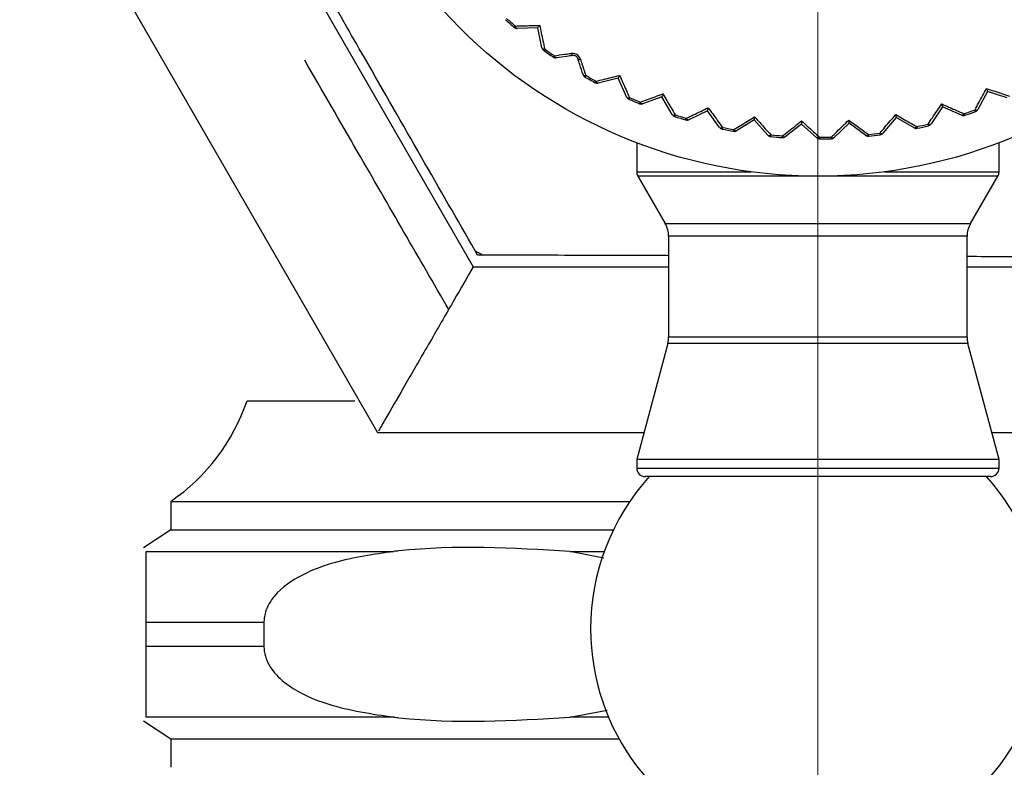
# Model space of a CAD drawing. Units: inches. Extents: x 1.31 to 10.51, y 0.23 to 8.04.
# Drawn here: x 2.95 to 3.09, y 4.85 to 4.96 of the extents above; entities that cross this region are included whole.
import ezdxf

# ---------------------------------------------------------------- set-up
doc = ezdxf.new("R2010")
doc.units = ezdxf.units.IN
doc.header["$MEASUREMENT"] = 0
doc.styles.add('SLDTEXTSTYLE0', font='TXT', dxfattribs={"width": 0.75})
doc.dimstyles.new('SLDDIMSTYLE0', dxfattribs={"dimtxt": 0.1377952755905512, "dimasz": 0.156, "dimexe": 0, "dimexo": 0.0625, "dimgap": 0.0344488188976378, "dimtad": 0, "dimtih": 1, "dimtoh": 1, "dimdec": 6, "dimlfac": 8, "dimrnd": 1e-09, "dimzin": 12, "dimdsep": 46, "dimlunit": 5, "dimtxsty": 'SLDTEXTSTYLE0', "dimsah": 1, "dimcen": 0.09, "dimadec": 0, "dimazin": 3, "dimtfac": 1, "dimtofl": 0, "dimtmove": 0, "dimatfit": 3, "dimfxl": 0, "dimfrac": 2, "dimtolj": 1, "dimtzin": 12, "dimarcsym": 0})
doc.dimstyles.new('SLDDIMSTYLE1', dxfattribs={"dimtxt": 0.1377952755905512, "dimasz": 0.156, "dimexe": 0, "dimexo": 0.0625, "dimgap": 0.0344488188976378, "dimtad": 0, "dimtih": 1, "dimtoh": 1, "dimdec": 6, "dimlfac": 8, "dimrnd": 1e-09, "dimzin": 12, "dimdsep": 46, "dimlunit": 5, "dimtxsty": 'SLDTEXTSTYLE0', "dimsah": 1, "dimcen": 0.09, "dimadec": 0, "dimazin": 3, "dimtfac": 1, "dimtmove": 0, "dimatfit": 0, "dimfxl": 0, "dimfrac": 2, "dimtolj": 1, "dimtzin": 12, "dimarcsym": 0})

# ---------------------------------------------------------------- blocks, each defined once
blk = doc.blocks.new('_D_1')
at = {"color": 7, "linetype": 'Continuous', "lineweight": 18}
for p, q in [((3.151686987196797, 6.126205357033745), (1.483037531087744, 6.126205357033745)), ((1.608037531087744, 6.126205357033745), (1.608037531087744, 4.890258964313919)), ((1.608037531087745, 1.415240229285753), (1.608037531087744, 4.671508964665914)), ((2.828982412977509, 1.415240229285753), (1.483037531087745, 1.415240229285753))]:
    blk.add_line(p, q, dxfattribs=at)
for points in [[(1.608037531087744, 6.126205357033745), (1.582037531087744, 5.970205357033746), (1.634037531087744, 5.970205357033746)], [(1.608037531087745, 1.415240229285753), (1.634037531087745, 1.571240229285753), (1.582037531087745, 1.571240229285753)]]:
    blk.add_solid(points, dxfattribs=at)
at = {"color": 7, "linetype": 'Continuous', "lineweight": 18, "insert": (1.310342305088398, 4.849136402247763), "char_height": 0.1377952755905512, "attachment_point": 1, "style": 'SLDTEXTSTYLE0'}
blk.add_mtext('37 3/4"', dxfattribs=at)
blk = doc.blocks.new('_D_2')
at = {"color": 7, "linetype": 'Continuous', "lineweight": 18}
for p, q in [((3.063982412977509, 4.958375071805437), (3.06398241297751, 4.122045038897062)), ((3.828982412977508, 4.958375071805438), (3.828982412977509, 4.122045038897062)), ((3.06398241297751, 4.247045038897061), (2.813982412977511, 4.247045038897061)), ((3.828982412977509, 4.247045038897062), (4.078982412977509, 4.247045038897062))]:
    blk.add_line(p, q, dxfattribs=at)
for points in [[(3.06398241297751, 4.247045038897061), (2.90798241297751, 4.27304503889706), (2.90798241297751, 4.221045038897061)], [(3.828982412977509, 4.247045038897062), (3.98498241297751, 4.221045038897063), (3.98498241297751, 4.273045038897062)]]:
    blk.add_solid(points, dxfattribs=at)
at = {"color": 7, "linetype": 'Continuous', "lineweight": 18, "insert": (3.217867930420764, 4.315297476654907), "char_height": 0.1377952755905512, "attachment_point": 1, "style": 'SLDTEXTSTYLE0'}
blk.add_mtext('6 1/8"', dxfattribs=at)

msp = doc.modelspace()

# ---------------------------------------------------------------- linework, layer by layer
at = {"color": 7, "linetype": 'Continuous', "lineweight": 25}
for p, q in [((2.975575653007846, 4.986500071805437), (3.013464264423416, 4.920875071805436)), ((2.949962008243359, 4.982281167137329), (2.999439549168263, 4.896583552421825)), ((3.019465960746241, 4.955983775002045), (3.019630249511295, 4.956177126022174)), ((3.022912450947832, 4.955937284481755), (3.019891721036962, 4.95583541461581)), ((3.023537317425859, 4.952980135762351), (3.022912450947832, 4.955937284481755)), ((3.023931724059914, 4.952808154801231), (3.023783368766561, 4.952602324477317)), ((3.025329386361859, 4.951827008341017), (3.025186208272854, 4.951617543665863)), ((3.029959450367347, 4.94892611922128), (3.029833422907268, 4.948705909106581)), ((3.034712357181162, 4.948544250699574), (3.031778817402448, 4.947816561871343)), ((3.035938394617672, 4.94578163982066), (3.034712357181162, 4.948544250699574)), ((3.031331515136839, 4.947873159685256), (3.031452013860688, 4.948096443076619)), ((3.036359939372901, 4.945695418806326), (3.036257620529319, 4.945463241568948)), ((3.041126725395627, 4.945812456245645), (3.038285320049717, 4.94478211536795)), ((3.042634817940558, 4.943193135047329), (3.041126725395627, 4.945812456245645)), ((3.088859887903227, 4.946588547693433), (3.087437744839577, 4.943921583919676)), ((3.091733287056011, 4.945651123577678), (3.088859887903227, 4.946588547693433)), ((3.037834552070207, 4.944791647314675), (3.037931051219667, 4.945026303082688)), ((3.082265156076534, 4.944326616513385), (3.080572030036525, 4.941822917075219)), ((3.085024826945858, 4.943093975707224), (3.082265156076534, 4.944326616513385)), ((3.043063065979641, 4.943151449786194), (3.042985576779218, 4.942909849208536)), ((3.044624070439468, 4.942406768248503), (3.044695512749663, 4.942650225455465)), ((3.047791505306103, 4.943766110899856), (3.045073365424563, 4.942444406602967)), ((3.049565129981941, 4.941318777213316), (3.047791505306103, 4.943766110899856)), ((3.075470114690536, 4.942766413612517), (3.073524555917376, 4.940453409564921)), ((3.078085821744862, 4.941252061186569), (3.075470114690536, 4.942766413612517)), ((3.085395788869017, 4.943311969504247), (3.085475108045489, 4.943070963521849)), ((3.087096380830821, 4.943627044885105), (3.087011078318069, 4.943865998639263)), ((3.049995389329745, 4.941322084417826), (3.049943578760377, 4.941073707526368)), ((3.05463367618919, 4.942427634850043), (3.052068582281373, 4.940829048002823)), ((3.056653400792834, 4.940179102175285), (3.05463367618919, 4.942427634850043)), ((3.061578273788878, 4.941811692719904), (3.05919432956042, 4.939953737774371)), ((3.063821969794915, 4.939786596451449), (3.061578273788878, 4.941811692719904)), ((3.068549211640615, 4.941925032900308), (3.066372536083353, 4.93982806599965)), ((3.070992296646082, 4.940145560416648), (3.068549211640615, 4.941925032900308)), ((3.078477538056396, 4.941430084711005), (3.078531230729141, 4.941182107872971)), ((3.080201748342871, 4.941565673811549), (3.080141890594924, 4.94181223509261)), ((3.051625682860569, 4.940744651720855), (3.051671285594598, 4.940994242998663)), ((3.057080957437906, 4.940227365611016), (3.057055393147034, 4.939974933674961)), ((3.058762678202642, 4.939823508228229), (3.058781941727409, 4.940076499002609)), ((3.064242139337181, 4.939879287334098), (3.064243101412525, 4.939625566050561)), ((3.065956862051209, 4.939653430011492), (3.065949575311505, 4.93990704846258)), ((3.07140047562011, 4.94028166320551), (3.071427953520971, 4.940029432397969)), ((3.073129413422545, 4.940236280483177), (3.073095656253415, 4.940487747914151)), ((3.037419912977508, 4.939072427950298), (3.037419912977508, 4.934803758295978)), ((3.090544912977508, 4.934803758295977), (3.090544912977508, 4.939072427950296)), ((3.037587381222777, 4.934178758295976), (3.041605008241699, 4.927220024173342)), ((3.086359817713316, 4.927220024173342), (3.090377444732239, 4.934178758295976)), ((3.042107412977508, 4.925345024173342), (3.042107412977508, 4.91059353051091)), ((3.085857412977508, 4.91059353051091), (3.085857412977508, 4.925345024173341)), ((3.014089836252697, 4.922597825428022), (3.013724501312977, 4.923235337351754)), ((3.014824605243725, 4.922595458804842), (3.014089836252697, 4.922597825428022)), ((3.013464264423416, 4.920875071805436), (3.042107412977508, 4.920875071805436)), ((3.085857412977508, 4.920875071805437), (3.114500561531601, 4.920875071805437)), ((3.041979634826092, 4.909622959091776), (3.037419912977508, 4.892605845484479)), ((3.090544912977508, 4.892605845484479), (3.085985191128924, 4.909622959091775)), ((2.980294912977508, 4.901236292277879), (2.996087389706257, 4.901236292277879)), ((2.999439549168263, 4.896583552421825), (3.038485736339098, 4.896583552421825)), ((3.089479089615919, 4.896583552421825), (3.128525276786753, 4.896583552421825)), ((3.037419912977508, 4.892605845484479), (3.037419912977508, 4.89135584548448)), ((3.06460774263134, 4.892605845484479), (3.037419912977508, 4.892605845484479)), ((3.090544912977508, 4.892605845484479), (3.06460774263134, 4.892605845484479)), ((3.090544912977508, 4.891355845484479), (3.090544912977508, 4.892605845484479)), ((3.038676928263551, 4.890105845484479), (3.038669912977508, 4.890105845484479)), ((3.089294912977508, 4.890105845484478), (3.038676928263551, 4.890105845484479)), ((2.969107412977508, 4.88648629227788), (2.969107412977508, 4.88229879227788)), ((2.969107412977508, 4.88648629227788), (3.016544912977508, 4.88648629227788)), ((3.016544912977508, 4.88648629227788), (3.036417095350549, 4.88648629227788)), ((2.969107412977508, 4.882298792277879), (2.965137412222794, 4.87965212510807)), ((2.969107412977508, 4.882298792277879), (3.016544912977508, 4.882298792277879)), ((3.016544912977508, 4.882298792277879), (3.033999656144091, 4.882298792277879)), ((2.965482412977508, 4.879134623976002), (3.001824742575741, 4.879134623976002)), ((3.032605969531691, 4.878136025453497), (3.027640083379277, 4.879134623976002)), ((2.98276962027744, 4.868733995296779), (2.965482412977509, 4.868733995296779)), ((2.965482412977509, 4.865238589259078), (2.965482412977509, 4.868733995296779)), ((2.98276962027744, 4.868733995296779), (2.98276962027744, 4.865238589258979)), ((2.965482412977509, 4.865238589259078), (2.98276962027744, 4.865238589258979)), ((3.001824742575741, 4.854837960579757), (2.965482412977508, 4.854837960579757)), ((3.027640083379276, 4.854837960579757), (3.033088177663545, 4.855872129267244)), ((2.965137412222793, 4.854320459447689), (2.969107412977508, 4.85167379227788)), ((2.969107412977508, 4.85167379227788), (2.969107412977508, 4.84748629227788)), ((2.969107412977508, 4.85167379227788), (3.016544912977508, 4.85167379227788)), ((3.016544912977508, 4.85167379227788), (3.034823020858177, 4.85167379227788))]:
    msp.add_line(p, q, dxfattribs=at)
at = {"color": 8, "linetype": 'Continuous', "lineweight": 25}
for p, q in [((3.037419912977509, 4.934803758295977), (3.03742727469743, 4.934803758295977)), ((3.03742727469743, 4.934803758295977), (3.054200558344816, 4.934803758295977)), ((3.062157608010311, 4.934178758295976), (3.037587381222777, 4.934178758295976)), ((3.090377444732239, 4.934178758295976), (3.065807217944707, 4.934178758295976)), ((3.073764267610201, 4.934803758295977), (3.090544912977508, 4.934803758295977)), ((3.041605008241699, 4.927220024173342), (3.086359817713316, 4.927220024173342)), ((3.085857412977509, 4.925345024173341), (3.04210741297751, 4.925345024173341)), ((3.085985191128924, 4.909622959091775), (3.041979634826092, 4.909622959091776)), ((3.042107412977508, 4.91059353051091), (3.085857412977508, 4.91059353051091)), ((3.037419912977508, 4.891355845484479), (3.090544912977508, 4.891355845484479)), ((3.027640083379277, 4.879134623976002), (3.03266428426467, 4.879134623976002)), ((3.033287265862181, 4.854837960579757), (3.027640083379276, 4.854837960579757))]:
    msp.add_line(p, q, dxfattribs=at)
at = {"color": 7, "linetype": 'Continuous', "lineweight": 25}
msp.add_circle((3.063982412977509, 5.008375071805437), 0.07421875, dxfattribs=at)
for centre, radius, start, end in [((3.063982412977509, 5.008375071805437), 0.06875, 228.2172564783568, 229.6457186291951), ((3.063982412977509, 5.008375071805437), 0.06849627689244465, 228.2172564783553, 229.6457186291947), ((3.019870655766523, 4.956460059518442), 0.0006250000000021569, 229.6457186294322, 271.9314875538307), ((3.020005039094455, 4.956193015986702), 0.0003751262755632715, 182.4277168630051, 252.4174384094325), ((3.023857351323909, 4.953175834578703), 0.0003751262755691813, 211.4455366986579, 281.4352582436698), ((3.024148814623024, 4.953109349453029), 0.0006250000000015144, 191.9314875538405, 234.2172564784467), ((3.063982412977509, 5.008375071805437), 0.06849627689244388, 234.2172564783563, 235.645718629195), ((3.063982412977509, 5.008375071805437), 0.06875000000000091, 234.2172564783572, 235.645718629195), ((3.025538901042896, 4.952133521194406), 0.0006250000000007352, 235.645718629262, 277.9314875537474), ((3.025700461854895, 4.951881987437836), 0.0003751262755650937, 188.427716863546, 258.4174384093658), ((3.028176742577624, 4.952219504849073), 0.0003685447459449341, 188.3477250841663, 257.8632179895072), ((3.029070559508552, 4.951659498808798), 0.0003685447459503956, 217.999757118967, 287.5152500232769), ((3.029847052050845, 4.949284010742623), 0.0003751262755416011, 217.4455366964389, 287.4352582470209), ((3.030143868271542, 4.949248356040206), 0.000624999999999321, 197.93148755367, 240.21725647832), ((3.063982412977509, 5.008375071805437), 0.06875000000000053, 240.2172564783567, 241.6457186291935), ((3.063982412977509, 5.008375071805437), 0.06849627689244407, 240.2172564783538, 241.6457186291929), ((3.031628341480846, 4.948423177068166), 0.0006250000000004475, 241.6457186291136, 283.9314875536421), ((3.031815309682846, 4.948189908943237), 0.0003751262755671061, 194.4277168634996, 264.417438409159), ((3.036210746935402, 4.946039600937201), 0.000375126275566748, 223.4455366986102, 293.4352582442336), ((3.036509664097029, 4.946035167298372), 0.0006250000000009862, 203.9314875538747, 246.217256478387), ((3.063982412977509, 5.008375071805437), 0.06849627689244357, 246.2172564783558, 247.6457186291937), ((3.063982412977509, 5.008375071805437), 0.06875000000000052, 246.2172564783563, 247.6457186291939), ((3.038072259896637, 4.945369678446411), 0.0006250000000009854, 247.6457186292589, 289.9314875537622), ((3.038282587025896, 4.945157231687514), 0.0003751262755690134, 200.4277168638069, 270.4174384089311), ((3.042878714004702, 4.94347815159512), 0.0003751262755658218, 229.4455366981283, 299.435258244092), ((3.043176457108293, 4.943504987595779), 0.0006249999999996468, 209.9314875538435, 252.2172564783317), ((3.063982412977509, 5.008375071805437), 0.06874999999999959, 252.2172564783549, 253.6457186291938), ((3.063982412977509, 5.008375071805437), 0.06849627689244364, 252.2172564783561, 253.6457186291939), ((3.0450314370401, 4.9428171823173), 0.0003751262755655541, 206.4277168635209, 276.4174384092057), ((3.085054614483164, 4.943467917447653), 0.0003751262755589268, 265.4455366974877, 335.4352582449624), ((3.085279719908507, 4.943664637233517), 0.000624999999999321, 245.931487553677, 288.2172564784002), ((3.063982412977509, 5.008375071805437), 0.06849627689244317, 288.2172564783564, 289.6457186291935), ((3.063982412977509, 5.008375071805437), 0.06875000000000028, 288.2172564783568, 289.6457186291937), ((3.087184711996702, 4.944198520921616), 0.0003751262755618321, 242.4277168630254, 312.4174384096914), ((3.086886253850337, 4.944215663311654), 0.0006250000000010827, 289.645718629176, 331.9314875536996), ((3.044800055371631, 4.943006480099021), 0.0006250000000005421, 253.6457186292651, 295.9314875537158), ((3.049777897616179, 4.941627726491419), 0.0003751262755661843, 235.4455366982681, 305.4352582440306), ((3.050071204525987, 4.941685538110725), 0.0006250000000018084, 215.9314875538466, 258.217256478378), ((3.063982412977509, 5.008375071805437), 0.06849627689244325, 258.2172564783561, 259.6457186291939), ((3.078154533658394, 4.941620840789535), 0.0003751262755727504, 259.4455366989687, 329.4352582433635), ((3.078398968749581, 4.941792952999632), 0.0006250000000022073, 239.9314875538918, 282.217256478292), ((3.063982412977509, 5.008375071805437), 0.06849627689244348, 282.2172564783568, 283.6457186291938), ((3.063982412977509, 5.008375071805437), 0.06874999999999962, 282.2172564783563, 283.6457186291938), ((3.080349331133274, 4.942124786121507), 0.000375126275560833, 236.4277168630313, 306.4174384098981), ((3.08005429983955, 4.942173031975128), 0.0006249999999984459, 283.6457186292088, 325.9314875538543), ((3.063982412977509, 5.008375071805437), 0.06875000000000028, 258.217256478356, 259.6457186291939), ((3.051738016770722, 4.941359473721625), 0.0006250000000011738, 259.6457186292685, 301.9314875537374), ((3.051987917912422, 4.941195398903186), 0.0003751262755590204, 212.4277168628542, 282.4174384098113), ((3.05683270887044, 4.940508599270759), 0.0003751262755674829, 241.4455366985994, 311.435258244146), ((3.057118366054582, 4.940596753112514), 0.0006250000000032037, 221.9314875540785, 264.2172564785009), ((3.063982412977509, 5.008375071805437), 0.0687500000000004, 264.2172564783563, 265.6457186291938), ((3.063982412977509, 5.008375071805437), 0.06849627689244349, 264.2172564783562, 265.6457186291941), ((3.058810130336959, 4.940446704260748), 0.000624999999999148, 265.6457186291844, 307.931487553772), ((3.059075812982691, 4.940309650043647), 0.0003751262755636906, 218.4277168631754, 288.4174384093689), ((3.063965853779071, 4.94013303132516), 0.0003751262755658296, 247.4455366981709, 317.4352582441434), ((3.064240731517661, 4.940250561557423), 0.0006250000000003854, 227.9314875536149, 270.2172564783679), ((3.063982412977509, 5.008375071805437), 0.06849627689244334, 270.2172564783556, 271.645718629194), ((3.066217465789274, 4.940169640188541), 0.0003751262755694378, 224.4277168639096, 294.4174384086342), ((3.065938912514174, 4.940278172209621), 0.0006250000000021466, 271.6457186292257, 313.9314875535729), ((3.071099180113743, 4.940505137455633), 0.0003751262755728887, 253.4455366992313, 323.4352582436081), ((3.071360266788757, 4.940650756392582), 0.0006250000000005151, 233.9314875538183, 276.2172564784064), ((3.063982412977509, 5.008375071805437), 0.06849627689244293, 276.2172564783563, 277.6457186291943), ((3.063982412977509, 5.008375071805437), 0.06875000000000024, 276.217256478357, 277.6457186291938), ((3.073334630889535, 4.940776903315116), 0.0003751262755603028, 230.4277168628665, 300.4174384099033), ((3.073046258873044, 4.940855724040651), 0.0006249999999996505, 277.645718629243, 319.9314875539653), ((3.063982412977509, 5.008375071805437), 0.06874999999999971, 270.2172564783562, 271.6457186291933), ((3.038669912977508, 4.934803758295977), 0.001250000000000634, 180, 209.999999999954), ((3.089294912977508, 4.934803758295977), 0.001250000000000309, 329.9999999999921, 359.9999999999602), ((3.038357412977508, 4.925345024173342), 0.003749999999999713, 0, 30.00000000000379), ((3.089607412977508, 4.925345024173341), 0.003750000000000157, 149.9999999999845, 180), ((3.063982412977509, 5.008375071805437), 0.09886673893541574, 239.4466832067101, 240.1842292226016), ((3.038357412977508, 4.91059353051091), 0.00375000000000025, 345.0000000000102, 0), ((3.089607412977509, 4.91059353051091), 0.00375000000000048, 180, 195.0000000000045), ((2.952554651075492, 4.910658858508646), 0.02929687500000026, 304.4023565562167, 341.2388585802317), ((3.038669912977508, 4.891355845484479), 0.001250000000000195, 180, 269.9999999999397), ((3.089294912977508, 4.891355845484479), 0.001250000000000639, 270.0000000000416, 0), ((3.063982412977507, 4.867781321805437), 0.03331250000000008, 137.9210052967273, 180), ((3.063982412977507, 4.867781321805437), 0.03331250000000008, 180, 42.07899470327057)]:
    msp.add_arc(centre, radius, start, end, dxfattribs=at)
for points, knots in [([(3.013724501312977, 4.923235337351754), (3.01111637623351, 4.927786533133966), (3.005874474664265, 4.936933686581682), (2.998411901387252, 4.949955927075504), (2.991416020558239, 4.962163786112836), (2.984593650372859, 4.974068867911575), (2.980017167670137, 4.982054860967649), (2.977469778714718, 4.986500071805437)], [0, 0, 0, 0, 0.2297676446756648, 0.461795098198893, 0.6236473565228621, 0.79051235859236, 1, 1, 1, 1]), ([(3.019630249511295, 4.956177126022174), (3.020003678741572, 4.956188706039325), (3.021184785792137, 4.956225332095328), (3.022373627442333, 4.956262138935365), (3.023186594422961, 4.956287308599975)], [0, 0, 0, 0, 0.3161688266102642, 1, 1, 1, 1]), ([(3.022912450947832, 4.955937284481755), (3.022918894446833, 4.955945511487903), (3.022933853795759, 4.955964611460694), (3.023035182213915, 4.95609398674567), (3.023131756841769, 4.956217292430533), (3.02318476084829, 4.956284967507025), (3.023186594422961, 4.956287308599975)], [0, 0, 0, 0, 0.2771840048626462, 0.6435156185467071, 0.9876680882235771, 0.9999999999999999, 0.9999999999999999, 0.9999999999999999, 0.9999999999999999]), ([(3.023186594422961, 4.956287308599975), (3.023265423389697, 4.955919289179585), (3.023514748802062, 4.954755293283832), (3.023762383664636, 4.953598919226927), (3.023931724059914, 4.952808154801231)], [0, 0, 0, 0, 0.3161690017409157, 0.9999999999999999, 0.9999999999999999, 0.9999999999999999, 0.9999999999999999]), ([(3.025329386361859, 4.951827008341017), (3.025844422803719, 4.951897340211343), (3.026670256596801, 4.952010113659056), (3.027499879230824, 4.952123374409766), (3.027812102488491, 4.952165999380568)], [0, 0, 0, 0, 0.6236562927978371, 0.9999999999999999, 0.9999999999999999, 0.9999999999999999, 0.9999999999999999]), ([(3.028099257436259, 4.951859197643163), (3.027788139407685, 4.951815852165216), (3.026961398062181, 4.951700669194552), (3.026138420193341, 4.951586010557672), (3.025625144087338, 4.951514500082258)], [0, 0, 0, 0, 0.3763184583254836, 1, 1, 1, 1]), ([(3.029181476600084, 4.951308040947065), (3.029144229981967, 4.951400610592824), (3.029068173523469, 4.951589634986899), (3.028852037073816, 4.951850889151976), (3.028549039802632, 4.952063861799894), (3.0281782475776, 4.952186176329137), (3.027933871805786, 4.952172709652876), (3.027812102488491, 4.952165999380568)], [0, 0, 0, 0, 0.1792637284816347, 0.3660510675820635, 0.5629871555685069, 0.7822420965833843, 1, 1, 1, 1]), ([(3.02878014132372, 4.951432601237885), (3.028762553238889, 4.951477708666764), (3.028728459553556, 4.951565147322034), (3.028644972138157, 4.951669490990643), (3.028555875256079, 4.951746372757672), (3.028482046811201, 4.951793446022102), (3.028382523555319, 4.95183613932714), (3.028250120296699, 4.951869733658384), (3.028158013467131, 4.95186330106818), (3.028099257436259, 4.951859197643163)], [0, 0, 0, 0, 0.1944623020053066, 0.3769561380542025, 0.4336208185652788, 0.5567797085828241, 0.6336888535661845, 0.7663258074412702, 1, 1, 1, 1]), ([(3.029549227428525, 4.949055931333335), (3.029389673897468, 4.949548991958222), (3.029133848575737, 4.950339556680666), (3.028876853365161, 4.9511337366545), (3.02878014132372, 4.951432601237885)], [0, 0, 0, 0, 0.6236815416747294, 1, 1, 1, 1]), ([(3.029181476600084, 4.951308040947065), (3.029279319106041, 4.951008496134405), (3.029539300883566, 4.950212561973881), (3.029798068386051, 4.94942024973495), (3.029959450367347, 4.94892611922128)], [0, 0, 0, 0, 0.3763437072026043, 1, 1, 1, 1]), ([(3.009855825240981, 4.914625071805437), (3.007689480989872, 4.918377290115044), (3.00333876939501, 4.925912943646424), (2.99629968067385, 4.938105002950457), (2.991331135314355, 4.946710775952813), (2.988746262860009, 4.951187906374827)], [0, 0, 0, 0, 0.3223987730894794, 0.6474797712926054, 1, 1, 1, 1]), ([(3.031452013860688, 4.948096443076619), (3.031814875145383, 4.94818541034528), (3.032962557187871, 4.948466801998005), (3.034117767223317, 4.948749978597884), (3.034907735857368, 4.948943623584454)], [0, 0, 0, 0, 0.3161688266101805, 1, 1, 1, 1]), ([(3.034907735857368, 4.948943623584454), (3.034906429091296, 4.948940952428391), (3.034868653789036, 4.948863736062087), (3.034799826241984, 4.948723045908096), (3.034727610727108, 4.948575430420767), (3.034716949383489, 4.948553637604675), (3.034712357181162, 4.948544250699574)], [0, 0, 0, 0, 0.01233191177725489, 0.3564843814538139, 0.7228159951369001, 1, 1, 1, 1]), ([(3.034907735857368, 4.948943623584454), (3.035061357761997, 4.948600035735135), (3.035547243170693, 4.947513313610489), (3.036029890302768, 4.946433695284159), (3.036359939372901, 4.945695418806326)], [0, 0, 0, 0, 0.3161690017410204, 1, 1, 1, 1]), ([(3.087011078318069, 4.943865998639263), (3.08718776434418, 4.944195187847776), (3.087746598774521, 4.945236369586158), (3.088309143941116, 4.946284340076322), (3.088693829862472, 4.947000974966289)], [0, 0, 0, 0, 0.3161688266105913, 1, 1, 1, 1]), ([(3.088693829862472, 4.947000974966289), (3.089051958512985, 4.946885233143841), (3.090184671234791, 4.94651915733688), (3.091309937975635, 4.946155428390279), (3.092079430254334, 4.945906699261629)], [0, 0, 0, 0, 0.3161690017409109, 1, 1, 1, 1]), ([(3.088693829862472, 4.947000974966289), (3.088694940521105, 4.946998216497568), (3.088727046853269, 4.946918476143164), (3.088785545394894, 4.946773187219663), (3.088846923469215, 4.94662074659292), (3.088855984856404, 4.946598241430332), (3.088859887903227, 4.946588547693433)], [0, 0, 0, 0, 0.01233191177656383, 0.3564843814530783, 0.7228159951375767, 1, 1, 1, 1]), ([(3.037931051219667, 4.945026303082688), (3.038282625100404, 4.945152712311811), (3.039394606583544, 4.945552527911839), (3.040513888242725, 4.945954905570431), (3.041279287933076, 4.946230063956852)], [0, 0, 0, 0, 0.3161688266102024, 1, 1, 1, 1]), ([(3.041279287933076, 4.946230063956852), (3.041278267537445, 4.946227270839412), (3.041248770480373, 4.946146528878143), (3.041195026103386, 4.945999415001819), (3.041138636212716, 4.945845059590777), (3.041130311242627, 4.945822271744149), (3.041126725395627, 4.945812456245645)], [0, 0, 0, 0, 0.01233191177634809, 0.3564843814533438, 0.7228159951371232, 1, 1, 1, 1]), ([(3.041279287933076, 4.946230063956852), (3.041467982990724, 4.945904416179337), (3.042064800062002, 4.944874436087289), (3.042657654047153, 4.943851182386131), (3.043063065979641, 4.943151449786194)], [0, 0, 0, 0, 0.3161690017409043, 1, 1, 1, 1]), ([(3.044695512749663, 4.942650225455465), (3.045031947309432, 4.942812691679082), (3.046096045131397, 4.943326550763035), (3.047167135330231, 4.943843720946511), (3.047899580197706, 4.94419737803992)], [0, 0, 0, 0, 0.3161688266101503, 1, 1, 1, 1]), ([(3.047899580197706, 4.94419737803992), (3.047898857352182, 4.944194493563081), (3.047877961716194, 4.944111110632678), (3.047839889343966, 4.943959184844424), (3.047799942896921, 4.943799780659861), (3.047794045510481, 4.943776247451109), (3.047791505306103, 4.943766110899856)], [0, 0, 0, 0, 0.01233191177711842, 0.3564843814542928, 0.7228159951368489, 1, 1, 1, 1]), ([(3.047899580197706, 4.94419737803992), (3.048121281025834, 4.943893238199404), (3.048822490906967, 4.94293128481738), (3.049519056312873, 4.941975606723072), (3.049995389329745, 4.941322084417826)], [0, 0, 0, 0, 0.3161690017411189, 1, 1, 1, 1]), ([(3.080141890594924, 4.94181223509261), (3.080352018358587, 4.942121152249404), (3.081016624562544, 4.943098216181054), (3.08168563079274, 4.944081643797441), (3.082143118108142, 4.944754142258298)], [0, 0, 0, 0, 0.316168826610253, 1, 1, 1, 1]), ([(3.082143118108142, 4.944754142258298), (3.082487186577599, 4.944601599844174), (3.083575428839056, 4.944119128718652), (3.084656511223122, 4.943639769914093), (3.085395788869017, 4.943311969504247)], [0, 0, 0, 0, 0.3161690017411621, 0.9999999999999999, 0.9999999999999999, 0.9999999999999999, 0.9999999999999999]), ([(3.082143118108142, 4.944754142258298), (3.082143934343974, 4.944751282805319), (3.082167529657596, 4.944668623251363), (3.08221052091017, 4.944518015473117), (3.08225562836453, 4.944359994176295), (3.082262287682431, 4.944336665126466), (3.082265156076534, 4.944326616513385)], [0, 0, 0, 0, 0.01233191177574223, 0.3564843814536279, 0.722815995137364, 1, 1, 1, 1]), ([(3.051671285594598, 4.940994242998663), (3.051988894785959, 4.94119098620283), (3.052993450468334, 4.941813258823053), (3.054004614118463, 4.942439555306655), (3.054696079343819, 4.942867836365926)], [0, 0, 0, 0, 0.3161688266101386, 1, 1, 1, 1]), ([(3.054696079343819, 4.942867836365926), (3.054695661968051, 4.942864892132621), (3.054683596690142, 4.942779781793915), (3.054661613451498, 4.942624708624467), (3.054638548109733, 4.94246200213198), (3.054635142919938, 4.942437981395867), (3.05463367618919, 4.942427634850043)], [0, 0, 0, 0, 0.01233191177686638, 0.3564843814537219, 0.7228159951370263, 1, 1, 1, 1]), ([(3.054696079343819, 4.942867836365926), (3.054948356941762, 4.942588536682149), (3.055746277030557, 4.941705149372708), (3.056538922140861, 4.940827517494438), (3.057080957437906, 4.940227365611016)], [0, 0, 0, 0, 0.3161690017410876, 1, 1, 1, 1]), ([(3.073095656253415, 4.940487747914151), (3.073336923550878, 4.940773008458212), (3.074100019963801, 4.941675249666235), (3.074868157485345, 4.942583359770083), (3.075393433868028, 4.943204353767964)], [0, 0, 0, 0, 0.3161688266102223, 1, 1, 1, 1]), ([(3.075393433868028, 4.943204353767964), (3.075719672470277, 4.943016682048774), (3.07675152126144, 4.942423101659309), (3.077776574723896, 4.941833364952163), (3.078477538056396, 4.941430084711005)], [0, 0, 0, 0, 0.316169001740622, 1, 1, 1, 1]), ([(3.075393433868028, 4.943204353767964), (3.075393946738209, 4.943201424659489), (3.075408772518077, 4.943116751541338), (3.075435785460466, 4.942962474998705), (3.075464128088148, 4.942800604346192), (3.07546831237588, 4.942776707007071), (3.075470114690536, 4.942766413612517)], [0, 0, 0, 0, 0.01233191177696924, 0.3564843814534867, 0.7228159951373306, 1, 1, 1, 1]), ([(3.058781941727409, 4.940076499002609), (3.059077245757598, 4.940305363627612), (3.060011253178112, 4.941029232035056), (3.060951411758983, 4.941757792983451), (3.061594321504513, 4.942256005671679)], [0, 0, 0, 0, 0.3161688266100933, 1, 1, 1, 1]), ([(3.061594321504513, 4.942256005671679), (3.061594214171356, 4.942253033939546), (3.061591111441231, 4.942167128679215), (3.061585458189143, 4.942010607142671), (3.061579526661367, 4.94184638098864), (3.061578650976188, 4.941822135901377), (3.061578273788878, 4.941811692719904)], [0, 0, 0, 0, 0.01233191177811285, 0.3564843814537345, 0.722815995137338, 1, 1, 1, 1]), ([(3.061594321504513, 4.942256005671679), (3.061874411866115, 4.942004606210424), (3.062760299983101, 4.941209463549786), (3.063640340412106, 4.94041949340607), (3.064242139337181, 4.939879287334098)], [0, 0, 0, 0, 0.3161690017414454, 1, 1, 1, 1]), ([(3.065949575311505, 4.93990704846258), (3.066219338767771, 4.940165527019694), (3.067072564745669, 4.940983060360613), (3.067931417683133, 4.941805903507586), (3.068518728095128, 4.942368589302296)], [0, 0, 0, 0, 0.3161688266106795, 1, 1, 1, 1]), ([(3.068518728095128, 4.942368589302296), (3.068823562491774, 4.942147844448669), (3.069787712661359, 4.941449658186222), (3.070745506501963, 4.940756004855265), (3.07140047562011, 4.94028166320551)], [0, 0, 0, 0, 0.3161690017407644, 1, 1, 1, 1]), ([(3.068518728095128, 4.942368589302296), (3.068518931980546, 4.942365622630252), (3.068524825792321, 4.942279863644322), (3.068535564465064, 4.942123608623367), (3.068546831738311, 4.941959662103915), (3.068548495151942, 4.94193545829975), (3.068549211640615, 4.941925032900308)], [0, 0, 0, 0, 0.01233191177565541, 0.3564843814534149, 0.7228159951369761, 1, 1, 1, 1]), ([(3.042107412977508, 4.92250758339643), (3.041210888683736, 4.922510471018526), (3.034912800749717, 4.922530756579119), (3.02591572261906, 4.922559735338305), (3.017876223703575, 4.922585629823122), (3.014824605243724, 4.922595458804842)], [0, 0, 0, 0, 0.09336071200797923, 0.6558594986145964, 1, 1, 1, 1]), ([(3.112586630053594, 4.922280576335956), (3.107365233230721, 4.922297393973744), (3.098727568522018, 4.922325215095434), (3.089505010865378, 4.922354920103385), (3.085857412977508, 4.922366668679897)], [0, 0, 0, 0, 0.6044917230477425, 1, 1, 1, 1]), ([(3.013464264423416, 4.920875071805436), (3.012541363456001, 4.919276560439517), (3.010532959545746, 4.915797902824837), (3.007119049707636, 4.909884837532771), (3.00375852947496, 4.904064245749914), (3.001031250509518, 4.899340460015354), (2.99956033571307, 4.8967927608543), (2.999566446728142, 4.896803345442891), (2.99956798487314, 4.896806009588178)], [0, 0, 0, 0, 0.1455306170240775, 0.3167016512197634, 0.507736149059253, 0.7131076736421642, 0.9277890838523974, 1, 1, 1, 1]), ([(2.965482412977509, 4.868733995296779), (2.965482412977508, 4.869279645967369), (2.965482412977508, 4.870489905869281), (2.965482412977508, 4.872450204435088), (2.965482412977508, 4.874936524952862), (2.965482412977509, 4.877789858961753), (2.965482412977508, 4.878598042555267), (2.965482412977508, 4.879134623976002)], [0, 0, 0, 0, 0.06293581752437545, 0.1395924177302492, 0.261961479676778, 0.5099903524753674, 1, 1, 1, 1]), ([(3.001824742575741, 4.879134623976002), (2.998882775341458, 4.878712833108007), (2.994312019672046, 4.878057522274244), (2.988367359136718, 4.875871863698094), (2.984939261401974, 4.873629273832028), (2.983258219481326, 4.87114032999308), (2.982808372641684, 4.869761757487583), (2.982777418617409, 4.86894081723208), (2.98276962027744, 4.868733995296779)], [0, 0, 0, 0, 0.3949011453546039, 0.6135339061404147, 0.8345037039901295, 0.9049900166003715, 0.9760638505567559, 1, 1, 1, 1]), ([(3.027640083379277, 4.879134623976002), (3.019255655355695, 4.879627881785404), (3.010629884778903, 4.880135337832154), (3.002064398421961, 4.87916186111999), (3.001824742575741, 4.879134623976002)], [0, 0, 0, 0, 0.972020754428494, 0.9999999999999999, 0.9999999999999999, 0.9999999999999999, 0.9999999999999999]), ([(2.965482412977508, 4.854837960579757), (2.965482412977509, 4.855296767873394), (2.965482412977509, 4.85600705457281), (2.965482412977508, 4.858285274124287), (2.965482412977509, 4.860414701294088), (2.965482412977509, 4.862338693123089), (2.965482412977508, 4.863924635893721), (2.965482412977509, 4.864870604182644), (2.965482412977509, 4.865238589259078)], [0, 0, 0, 0, 0.4252435891886396, 0.6583262071053876, 0.8016526445159338, 0.8907808702023431, 0.9575133645628221, 1, 1, 1, 1]), ([(2.98276962027744, 4.865238589258979), (2.982772240826068, 4.865119465640693), (2.982785946343233, 4.864496446942363), (2.98308795344012, 4.863199020967274), (2.984245694275534, 4.861230941290347), (2.987217626292456, 4.858647935722109), (2.993252031554576, 4.856094190840911), (2.998568702714862, 4.8553150950352), (3.001824742575741, 4.854837960579757)], [0, 0, 0, 0, 0.01379208490138494, 0.07213285581913349, 0.1522242550162318, 0.2847522264674743, 0.5619674057663735, 1, 1, 1, 1]), ([(3.001824742575741, 4.854837960579757), (3.002064398421961, 4.854810723435769), (3.010629884778906, 4.853837246723606), (3.019255655355698, 4.854344702770355), (3.027640083379276, 4.854837960579757)], [0, 0, 0, 0, 0.02797924557150732, 1, 1, 1, 1])]:
    msp.add_open_spline(points, degree=3, knots=knots, dxfattribs=at)

# ---------------------------------------------------------------- dimensions: what is measured, and where the dimension line sits
at = {"color": 7, "linetype": 'Continuous', "lineweight": 18}
for base, p1, p2, angle, dimstyle, picture, middle in [((1.608037531087745, 1.415240229285753), (3.201686987196796, 6.126205357033745), (2.878982412977508, 1.415240229285753), 90.0000000000002, 'SLDDIMSTYLE0', '_D_1', (1.608037531087744, 4.780883964489917)), ((3.828982412977509, 4.247045038897062), (3.063982412977509, 5.008375071805437), (3.828982412977508, 5.008375071805438), 1.3304281020501e-13, 'SLDDIMSTYLE1', '_D_2', (3.464655451176931, 4.247045038897061))]:
    dim = msp.add_linear_dim(base=base, p1=p1, p2=p2, angle=angle, dimstyle=dimstyle, dxfattribs=at)
    dim.commit()
    dim.dimension.update_dxf_attribs({"geometry": picture, "text_midpoint": middle, "dimtype": 160})

doc.saveas('drawing.dxf')
